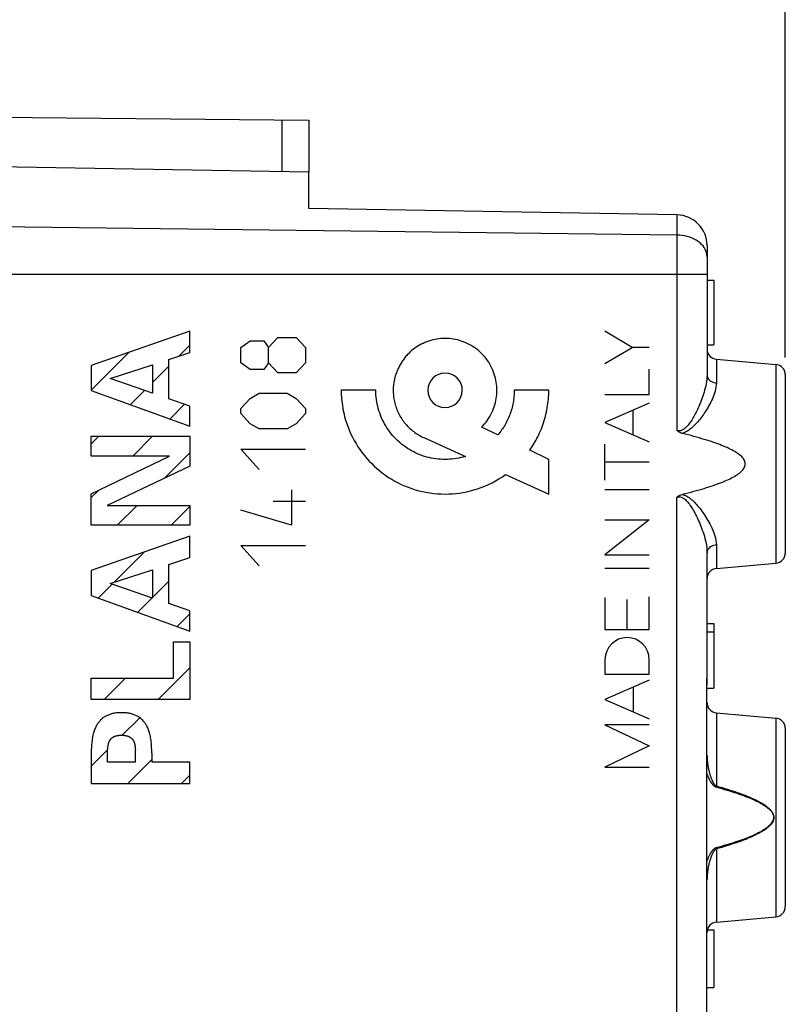
# Model space of a CAD drawing. Units: millimetres. Extents: x 193 to 321, y 186 to 263.
# Drawn here: x 215 to 238, y 207 to 236 of the extents above; entities that cross this region are included whole.
import ezdxf

# ---------------------------------------------------------------- set-up
doc = ezdxf.new("R2010")
doc.units = ezdxf.units.MM
doc.header["$LTSCALE"] = 30.734
doc.layers.get('0').update_dxf_attribs({"linetype": 'CONTINUOUS'})
for name, color, linetype in [('DRAFT', 7, 'CONTINUOUS'), ('INCISIONI_LASER', 7, 'CONTINUOUS'), ('RACCORDO', 7, 'CONTINUOUS'), ('SUPERFICI', 7, 'CONTINUOUS')]:
    doc.layers.add(name, color=color, linetype=linetype)
doc.styles.get("Standard").update_dxf_attribs({"font": 'txt', "width": 0.8})
doc.dimstyles.new('DIMSTYLE_1', dxfattribs={"dimtxt": 3, "dimasz": 3, "dimexe": 1.5, "dimexo": 0.5, "dimgap": 0.75, "dimtad": 1, "dimtxsty": 'STANDARD', "dimblk": '_FILLED', "dimblk1": '_FILLED', "dimblk2": '_FILLED', "dimcen": 0.09, "dimazin": 2, "dimtfac": 1, "dimtofl": 0, "dimtmove": 0, "dimatfit": 3, "dimldrblk": '_FILLED', "dimfxl": 1, "dimtolj": 1, "dimarcsym": 0})

# ---------------------------------------------------------------- blocks, each defined once
blk = doc.blocks.new('_FILLED')
at = {"color": 0, "linetype": 'BYBLOCK'}
blk.add_solid([(0, 0), (-1, 0.3167), (-1, -0.3167)], dxfattribs=at)
blk = doc.blocks.new('*D0')
at = {"color": 7, "linetype": 'CONTINUOUS'}
for p, q in [((202.066, 235.38), (202.066, 250.18)), ((237.566, 225.904), (237.566, 250.18)), ((202.066, 248.68), (219.816, 248.68)), ((237.566, 248.68), (219.816, 248.68))]:
    blk.add_line(p, q, dxfattribs=at)
at = {"color": 7, "linetype": 'CONTINUOUS', "xscale": 3, "yscale": 3, "zscale": 3, "rotation": 180}
blk.add_blockref('_FILLED', (202.066, 248.68), dxfattribs=at)
at = {"color": 7, "linetype": 'CONTINUOUS', "xscale": 3, "yscale": 3, "zscale": 3}
blk.add_blockref('_FILLED', (237.566, 248.68), dxfattribs=at)
at = {"color": 7, "linetype": 'CONTINUOUS', "insert": (219.816, 252.43), "char_height": 3, "width": 12.21429, "attachment_point": 2, "line_spacing_factor": 0.9}
blk.add_mtext('{\\ftxt;\\W0.0001;\\H0.0001;\\~}{\\ftxt;\\W2.7142857143;\\H3.0; }{\\ftxt;\\W0.0001;\\H0.0001;\\~}', dxfattribs=at)
blk = doc.blocks.new('*D1')
at = {"color": 7, "linetype": 'CONTINUOUS'}
for p, q in [((192.566, 211.18), (192.566, 260.18)), ((237.566, 225.904), (237.566, 260.18)), ((192.566, 258.68), (215.066, 258.68)), ((237.566, 258.68), (215.066, 258.68))]:
    blk.add_line(p, q, dxfattribs=at)
at = {"color": 7, "linetype": 'CONTINUOUS', "xscale": 3, "yscale": 3, "zscale": 3, "rotation": 180}
blk.add_blockref('_FILLED', (192.566, 258.68), dxfattribs=at)
at = {"color": 7, "linetype": 'CONTINUOUS', "xscale": 3, "yscale": 3, "zscale": 3}
blk.add_blockref('_FILLED', (237.566, 258.68), dxfattribs=at)
at = {"color": 7, "linetype": 'CONTINUOUS', "insert": (215.066, 262.43), "char_height": 3, "width": 6.75, "attachment_point": 2, "line_spacing_factor": 0.9}
blk.add_mtext('{\\ftxt;\\W0.0001;\\H0.0001;\\~}{\\ftxt;\\W1.5;\\H3.0; }{\\ftxt;\\W0.0001;\\H0.0001;\\~}', dxfattribs=at)

msp = doc.modelspace()

# ---------------------------------------------------------------- linework, layer by layer
at = {"color": 7, "linetype": 'CONTINUOUS'}
for p, q in [((235.266, 228.18), (235.466, 228.18)), ((235.466, 228.18), (235.466, 226.28)), ((220.066, 226.054), (220.066, 226.68)), ((219.742, 225.944), (220.066, 226.267)), ((235.266, 226.28), (235.466, 226.28)), ((217.167, 224.949), (218.276, 226.058)), ((219.451, 225.845), (220.066, 226.054)), ((218.97, 225.171), (219.452, 225.653)), ((219.451, 224.696), (219.451, 225.845)), ((218.316, 224.518), (218.736, 224.937)), ((220.066, 224.479), (219.451, 224.696)), ((219.477, 224.098), (219.912, 224.533)), ((220.066, 223.885), (220.066, 224.479)), ((217.167, 223.368), (217.39, 223.592)), ((218.388, 223.009), (218.971, 223.592)), ((220.066, 223.592), (220.066, 222.708)), ((219.307, 222.347), (220.066, 223.106)), ((217.167, 221.788), (217.378, 221.999)), ((217.932, 220.973), (218.515, 221.555)), ((220.066, 221.555), (220.066, 220.973)), ((219.513, 220.973), (220.066, 221.526)), ((220.066, 220.029), (220.066, 220.655)), ((217.84, 219.3), (218.731, 220.191)), ((219.451, 219.82), (220.066, 220.029)), ((219.451, 218.671), (219.451, 219.82)), ((217.374, 218.834), (217.781, 219.241)), ((218.97, 218.849), (219.452, 219.331)), ((218.534, 218.414), (218.957, 218.836)), ((220.066, 218.454), (219.451, 218.671)), ((219.695, 217.994), (220.066, 218.365)), ((220.066, 217.86), (220.066, 218.454)), ((235.266, 218.08), (235.466, 218.08)), ((235.466, 218.08), (235.466, 216.18)), ((235.266, 217.838), (235.466, 217.838)), ((219.584, 216.474), (219.584, 217.547)), ((219.584, 217.547), (220.066, 217.547)), ((220.066, 217.547), (220.066, 215.852)), ((219.133, 215.852), (220.066, 216.784)), ((217.553, 215.852), (218.175, 216.474)), ((235.266, 216.18), (235.466, 216.18)), ((218.08, 214.799), (218.594, 215.313)), ((217.167, 213.885), (217.649, 214.367)), ((218.243, 213.381), (218.95, 214.087)), ((220.066, 214.004), (218.949, 214.004)), ((220.066, 213.381), (220.066, 214.004)), ((219.824, 213.381), (220.066, 213.623)), ((235.276, 209.08), (235.466, 209.08)), ((235.466, 209.08), (235.466, 207.38)), ((235.266, 207.38), (235.466, 207.38))]:
    msp.add_line(p, q, dxfattribs=at)
at = {"color": 250, "linetype": 'CONTINUOUS'}
for p, q in [((220.066, 226.68), (217.167, 225.672)), ((222.379, 226.2), (222.65, 226.498)), ((222.65, 226.498), (223.193, 226.498)), ((223.193, 226.498), (223.464, 226.2)), ((221.565, 226.2), (221.836, 226.399)), ((221.565, 225.752), (221.565, 226.2)), ((221.836, 226.399), (222.243, 226.399)), ((222.243, 226.399), (222.379, 226.2)), ((222.379, 225.752), (222.379, 226.2)), ((223.464, 226.2), (223.464, 225.752)), ((219.452, 225.845), (220.066, 226.054)), ((217.167, 225.672), (217.167, 224.933)), ((217.721, 225.287), (218.97, 225.688)), ((218.97, 225.688), (218.97, 224.857)), ((219.452, 224.696), (219.452, 225.845)), ((221.836, 225.553), (221.565, 225.752)), ((222.379, 225.752), (222.243, 225.553)), ((222.65, 225.453), (222.379, 225.752)), ((223.464, 225.752), (223.193, 225.453)), ((222.243, 225.553), (221.836, 225.553)), ((223.193, 225.453), (222.65, 225.453)), ((218.97, 224.857), (217.721, 225.287)), ((217.167, 224.933), (220.066, 223.885)), ((221.836, 224.707), (222.108, 224.856)), ((222.108, 224.856), (222.922, 224.856)), ((222.922, 224.856), (223.193, 224.707)), ((225.533, 224.943), (224.516, 224.943)), ((230.615, 224.943), (229.599, 224.943)), ((221.565, 224.408), (221.836, 224.707)), ((223.193, 224.707), (223.464, 224.408)), ((221.565, 224.259), (221.565, 224.408)), ((221.836, 223.96), (221.565, 224.259)), ((223.464, 224.259), (223.193, 223.96)), ((223.464, 224.408), (223.464, 224.259)), ((222.108, 223.811), (221.836, 223.96)), ((223.193, 223.96), (222.922, 223.811)), ((229.119, 223.631), (228.641, 223.861)), ((217.167, 223.009), (217.167, 223.592)), ((217.167, 223.592), (220.066, 223.592)), ((222.922, 223.811), (222.108, 223.811)), ((226.939, 223.552), (228.164, 222.999)), ((217.167, 221.897), (219.464, 223.009)), ((219.464, 223.009), (217.167, 223.009)), ((221.565, 223.214), (223.464, 223.214)), ((222.108, 222.617), (221.565, 223.214)), ((230.615, 222.909), (230.055, 223.18)), ((220.066, 222.708), (217.64, 221.555)), ((230.615, 221.893), (230.615, 222.909)), ((229.346, 222.466), (230.615, 221.893)), ((217.167, 220.973), (217.167, 221.897)), ((223.057, 222.02), (223.057, 220.975)), ((217.64, 221.555), (220.066, 221.555)), ((223.464, 221.671), (222.515, 221.671)), ((223.057, 220.975), (221.565, 221.423)), ((220.066, 220.973), (217.167, 220.973)), ((220.066, 220.655), (217.167, 219.647)), ((221.565, 220.378), (223.464, 220.378)), ((222.108, 219.78), (221.565, 220.378)), ((219.452, 219.82), (220.066, 220.029)), ((219.452, 218.671), (219.452, 219.82)), ((217.167, 219.647), (217.167, 218.908)), ((217.721, 219.262), (218.97, 219.663)), ((218.97, 219.663), (218.97, 218.832)), ((218.97, 218.832), (217.721, 219.262)), ((217.167, 218.908), (220.066, 217.86)), ((220.066, 218.454), (219.452, 218.671)), ((219.584, 216.474), (219.584, 217.547)), ((217.167, 215.852), (217.167, 216.474)), ((217.167, 216.474), (219.584, 216.474)), ((220.066, 215.852), (217.167, 215.852)), ((217.649, 214.004), (217.649, 214.367)), ((218.459, 214.444), (218.464, 214.398)), ((218.468, 214.004), (218.468, 214.367)), ((217.167, 214.269), (217.167, 213.381)), ((218.95, 214.269), (218.95, 214.004)), ((218.468, 214.004), (217.649, 214.004)), ((217.167, 213.381), (220.066, 213.381))]:
    msp.add_line(p, q, dxfattribs=at)
for points in [[(228.641, 223.861), (228.686, 223.909), (228.73, 223.958), (228.771, 224.009), (228.81, 224.061), (228.846, 224.116), (228.881, 224.172), (228.913, 224.229), (228.942, 224.288), (228.969, 224.348), (228.992, 224.404), (229.013, 224.462), (229.031, 224.521), (229.047, 224.58), (229.06, 224.639), (229.071, 224.699), (229.08, 224.76), (229.086, 224.821), (229.089, 224.882), (229.091, 224.943), (229.09, 225.004), (229.086, 225.065), (229.08, 225.125), (229.071, 225.186), (229.06, 225.246), (229.047, 225.305), (229.032, 225.364), (229.014, 225.422), (228.993, 225.48), (228.971, 225.536), (228.944, 225.596), (228.915, 225.654), (228.883, 225.712), (228.849, 225.767), (228.812, 225.821), (228.774, 225.874), (228.732, 225.925), (228.689, 225.974), (228.644, 226.021), (228.597, 226.066), (228.548, 226.11), (228.497, 226.151), (228.444, 226.189), (228.39, 226.226), (228.335, 226.26), (228.277, 226.292), (228.219, 226.321), (228.159, 226.348), (228.103, 226.371), (228.045, 226.391), (227.987, 226.409), (227.928, 226.424), (227.869, 226.438), (227.809, 226.448), (227.748, 226.457), (227.688, 226.463), (227.627, 226.467), (227.566, 226.468), (227.505, 226.467), (227.444, 226.463), (227.383, 226.457), (227.323, 226.448), (227.263, 226.437), (227.204, 226.424), (227.145, 226.408), (227.086, 226.39), (227.029, 226.37), (226.972, 226.348), (226.919, 226.324), (226.866, 226.299), (226.814, 226.271), (226.764, 226.241), (226.714, 226.209), (226.666, 226.175), (226.619, 226.14), (226.574, 226.102), (226.53, 226.063), (226.488, 226.021)], [(226.488, 226.021), (226.464, 225.996), (226.44, 225.97), (226.417, 225.944), (226.395, 225.917), (226.373, 225.889), (226.352, 225.861), (226.331, 225.832), (226.311, 225.803), (226.292, 225.773), (226.273, 225.743), (226.255, 225.713), (226.237, 225.682), (226.221, 225.651), (226.205, 225.619), (226.189, 225.587), (226.175, 225.555), (226.161, 225.522), (226.147, 225.489), (226.135, 225.456), (226.123, 225.423), (226.112, 225.389), (226.102, 225.355), (226.092, 225.321), (226.084, 225.287), (226.076, 225.253), (226.069, 225.219), (226.062, 225.184), (226.057, 225.15), (226.052, 225.115), (226.048, 225.081), (226.045, 225.046), (226.043, 225.012), (226.042, 224.977), (226.041, 224.943)], [(227.566, 225.451), (227.467, 225.441), (227.372, 225.413), (227.285, 225.366), (227.207, 225.302), (227.144, 225.226), (227.097, 225.138), (227.068, 225.043), (227.058, 224.943), (227.067, 224.844), (227.096, 224.749), (227.143, 224.661), (227.207, 224.583), (227.283, 224.52), (227.371, 224.474), (227.466, 224.444), (227.566, 224.434)], [(227.566, 224.434), (227.665, 224.444), (227.76, 224.473), (227.847, 224.519), (227.925, 224.583), (227.988, 224.66), (228.035, 224.747), (228.064, 224.842), (228.074, 224.943), (228.065, 225.042), (228.036, 225.137), (227.989, 225.224), (227.925, 225.302), (227.849, 225.365), (227.761, 225.412), (227.666, 225.441), (227.566, 225.451)], [(224.516, 224.943), (224.518, 224.833), (224.525, 224.722), (224.535, 224.612), (224.549, 224.502), (224.567, 224.393), (224.589, 224.284), (224.615, 224.176), (224.644, 224.069), (224.678, 223.963), (224.716, 223.859), (224.757, 223.756), (224.8, 223.658), (224.847, 223.561), (224.897, 223.467), (224.95, 223.374), (225.007, 223.284), (225.067, 223.195), (225.13, 223.109), (225.195, 223.024), (225.264, 222.942), (225.335, 222.863), (225.41, 222.786), (225.487, 222.712), (225.566, 222.64), (225.648, 222.572), (225.732, 222.506), (225.819, 222.443), (225.907, 222.383), (225.998, 222.326), (226.091, 222.273), (226.185, 222.223), (226.281, 222.176), (226.379, 222.132), (226.482, 222.091), (226.586, 222.054), (226.692, 222.02), (226.799, 221.991), (226.906, 221.965), (227.015, 221.943), (227.124, 221.925), (227.234, 221.911), (227.345, 221.901), (227.455, 221.895), (227.566, 221.893), (227.673, 221.895), (227.781, 221.9), (227.888, 221.91), (227.995, 221.923), (228.101, 221.939), (228.206, 221.96), (228.311, 221.984), (228.414, 222.012), (228.517, 222.044), (228.627, 222.083), (228.736, 222.126), (228.843, 222.173), (228.948, 222.224), (229.051, 222.278), (229.152, 222.337), (229.25, 222.4), (229.346, 222.466)], [(228.164, 222.999), (228.1, 222.98), (228.035, 222.964), (227.969, 222.949), (227.902, 222.937), (227.836, 222.927), (227.768, 222.919), (227.701, 222.914), (227.634, 222.911), (227.566, 222.909), (227.498, 222.911), (227.431, 222.914), (227.363, 222.92), (227.296, 222.928), (227.229, 222.938), (227.162, 222.95), (227.096, 222.964), (227.03, 222.981), (226.965, 223), (226.901, 223.021), (226.837, 223.044), (226.775, 223.069), (226.709, 223.098), (226.645, 223.129), (226.582, 223.163), (226.521, 223.198), (226.46, 223.236), (226.401, 223.276), (226.343, 223.318), (226.287, 223.362), (226.233, 223.408), (226.18, 223.456), (226.128, 223.505), (226.079, 223.556), (226.031, 223.609), (225.986, 223.664), (225.942, 223.72), (225.9, 223.778), (225.86, 223.837), (225.822, 223.897), (225.787, 223.959), (225.753, 224.022), (225.722, 224.086), (225.693, 224.151), (225.668, 224.214), (225.645, 224.278), (225.624, 224.343), (225.605, 224.408), (225.588, 224.474), (225.573, 224.54), (225.561, 224.607), (225.551, 224.674), (225.543, 224.741), (225.537, 224.808), (225.534, 224.875), (225.533, 224.943)], [(226.041, 224.943), (226.042, 224.901), (226.044, 224.859), (226.047, 224.818), (226.051, 224.776), (226.056, 224.734), (226.062, 224.693), (226.07, 224.651), (226.079, 224.61), (226.089, 224.569), (226.099, 224.528), (226.112, 224.487), (226.125, 224.447), (226.139, 224.407), (226.154, 224.368), (226.171, 224.328), (226.188, 224.29), (226.207, 224.252), (226.227, 224.214), (226.247, 224.177), (226.269, 224.141), (226.292, 224.105), (226.316, 224.069), (226.342, 224.034), (226.368, 223.999), (226.395, 223.966), (226.424, 223.933), (226.453, 223.901), (226.483, 223.87), (226.514, 223.839), (226.546, 223.81), (226.578, 223.781), (226.612, 223.754), (226.646, 223.727), (226.68, 223.702), (226.716, 223.677), (226.752, 223.653), (226.788, 223.631), (226.826, 223.61), (226.863, 223.589), (226.901, 223.57), (226.94, 223.552)], [(229.599, 224.943), (229.598, 224.897), (229.597, 224.851), (229.594, 224.805), (229.591, 224.759), (229.586, 224.713), (229.581, 224.668), (229.574, 224.622), (229.566, 224.577), (229.557, 224.532), (229.547, 224.487), (229.537, 224.442), (229.525, 224.398), (229.512, 224.354), (229.498, 224.31), (229.483, 224.266), (229.467, 224.223), (229.45, 224.18), (229.432, 224.137), (229.413, 224.095), (229.393, 224.054), (229.373, 224.012), (229.351, 223.971), (229.329, 223.931), (229.305, 223.891), (229.281, 223.852), (229.256, 223.814), (229.23, 223.776), (229.204, 223.738), (229.176, 223.702), (229.148, 223.666), (229.119, 223.631)], [(230.055, 223.18), (230.088, 223.227), (230.119, 223.275), (230.15, 223.323), (230.18, 223.372), (230.21, 223.421), (230.238, 223.471), (230.265, 223.522), (230.291, 223.573), (230.32, 223.631), (230.347, 223.689), (230.372, 223.748), (230.397, 223.808), (230.42, 223.868), (230.442, 223.929), (230.463, 223.99), (230.482, 224.052), (230.5, 224.114), (230.517, 224.177), (230.533, 224.24), (230.547, 224.303), (230.56, 224.366), (230.571, 224.43), (230.582, 224.494), (230.591, 224.558), (230.598, 224.622), (230.604, 224.686), (230.609, 224.75), (230.613, 224.815), (230.615, 224.879), (230.615, 224.943)], [(218.058, 215.462), (218.028, 215.462), (217.997, 215.461), (217.967, 215.459), (217.936, 215.457), (217.906, 215.453), (217.876, 215.449), (217.846, 215.445), (217.82, 215.44), (217.793, 215.434), (217.767, 215.427), (217.742, 215.42), (217.716, 215.412), (217.691, 215.403), (217.666, 215.393), (217.642, 215.383), (217.617, 215.371), (217.594, 215.358), (217.571, 215.345), (217.548, 215.331), (217.526, 215.316), (217.504, 215.3), (217.484, 215.283), (217.463, 215.265), (217.444, 215.247), (217.426, 215.227), (217.408, 215.207), (217.391, 215.186), (217.375, 215.165), (217.359, 215.143), (217.345, 215.121), (217.331, 215.098), (217.316, 215.071), (217.302, 215.044), (217.289, 215.016), (217.277, 214.988), (217.266, 214.959), (217.256, 214.931), (217.246, 214.902), (217.236, 214.868), (217.226, 214.833), (217.218, 214.799), (217.21, 214.764), (217.203, 214.729), (217.197, 214.694), (217.191, 214.652), (217.186, 214.609), (217.181, 214.567), (217.178, 214.524), (217.175, 214.482), (217.172, 214.429), (217.17, 214.375), (217.169, 214.322), (217.167, 214.269)], [(218.95, 214.269), (218.948, 214.322), (218.946, 214.375), (218.944, 214.429), (218.941, 214.482), (218.939, 214.524), (218.935, 214.567), (218.931, 214.609), (218.926, 214.652), (218.919, 214.694), (218.913, 214.729), (218.906, 214.764), (218.899, 214.799), (218.89, 214.833), (218.881, 214.868), (218.87, 214.902), (218.861, 214.931), (218.85, 214.959), (218.839, 214.988), (218.827, 215.016), (218.814, 215.044), (218.8, 215.071), (218.786, 215.098), (218.772, 215.121), (218.757, 215.143), (218.742, 215.165), (218.725, 215.186), (218.709, 215.207), (218.691, 215.227), (218.672, 215.247), (218.653, 215.265), (218.633, 215.283), (218.612, 215.3), (218.591, 215.316), (218.569, 215.331), (218.546, 215.345), (218.523, 215.358), (218.499, 215.371), (218.475, 215.383), (218.45, 215.393), (218.425, 215.403), (218.4, 215.412), (218.375, 215.42), (218.349, 215.427), (218.323, 215.434), (218.297, 215.44), (218.271, 215.445), (218.24, 215.449), (218.21, 215.453), (218.18, 215.457), (218.15, 215.459), (218.119, 215.461), (218.089, 215.462), (218.058, 215.462)], [(217.652, 214.398), (217.657, 214.444), (217.659, 214.46), (217.661, 214.475), (217.663, 214.49), (217.665, 214.506), (217.668, 214.521), (217.671, 214.536), (217.673, 214.547), (217.676, 214.557), (217.678, 214.568), (217.681, 214.578), (217.685, 214.588), (217.688, 214.598), (217.692, 214.608), (217.697, 214.618), (217.701, 214.627), (217.705, 214.635), (217.71, 214.643), (217.715, 214.651), (217.72, 214.659), (217.726, 214.667), (217.731, 214.675), (217.737, 214.682), (217.744, 214.689), (217.75, 214.696), (217.757, 214.702), (217.764, 214.709), (217.772, 214.715), (217.779, 214.721), (217.787, 214.726), (217.795, 214.732), (217.803, 214.737), (217.811, 214.742), (217.822, 214.748), (217.833, 214.753), (217.844, 214.759), (217.855, 214.764), (217.866, 214.768), (217.878, 214.773), (217.89, 214.777), (217.902, 214.78), (217.915, 214.784), (217.928, 214.787), (217.94, 214.789), (217.953, 214.792), (217.966, 214.794), (217.979, 214.795), (217.993, 214.796), (218.006, 214.797), (218.019, 214.798), (218.032, 214.799), (218.045, 214.799), (218.058, 214.799)], [(218.058, 214.799), (218.071, 214.799), (218.084, 214.799), (218.098, 214.798), (218.111, 214.797), (218.124, 214.796), (218.137, 214.795), (218.15, 214.794), (218.163, 214.792), (218.176, 214.789), (218.189, 214.787), (218.202, 214.784), (218.214, 214.78), (218.227, 214.777), (218.238, 214.773), (218.25, 214.768), (218.261, 214.764), (218.272, 214.759), (218.283, 214.753), (218.294, 214.748), (218.305, 214.742), (218.313, 214.737), (218.321, 214.732), (218.329, 214.726), (218.337, 214.721), (218.345, 214.715), (218.352, 214.709), (218.359, 214.702), (218.366, 214.696), (218.373, 214.689), (218.379, 214.682), (218.385, 214.675), (218.391, 214.667), (218.396, 214.659), (218.402, 214.651), (218.406, 214.643), (218.411, 214.635), (218.416, 214.627), (218.42, 214.618), (218.424, 214.608), (218.428, 214.598), (218.432, 214.588), (218.435, 214.578), (218.438, 214.568), (218.441, 214.557), (218.443, 214.547), (218.446, 214.536), (218.449, 214.521), (218.451, 214.506), (218.454, 214.49), (218.456, 214.475), (218.458, 214.46), (218.459, 214.444)], [(217.649, 214.367), (217.65, 214.382), (217.652, 214.398)], [(218.464, 214.398), (218.466, 214.382), (218.468, 214.367)]]:
    msp.add_lwpolyline(points, dxfattribs=at)
at = {"layer": 'DRAFT', "color": 7, "linetype": 'CONTINUOUS'}
for p, q in [((223.566, 231.356), (213.566, 231.53)), ((223.566, 230.291), (223.566, 231.356)), ((235.54, 225.856), (237.292, 225.703)), ((235.54, 219.704), (237.292, 219.858)), ((235.54, 215.456), (237.292, 215.303)), ((235.54, 209.304), (237.292, 209.458))]:
    msp.add_line(p, q, dxfattribs=at)
at = {"layer": 'INCISIONI_LASER', "color": 250, "linetype": 'CONTINUOUS'}
for p, q in [((233.063, 226.204), (232.266, 226.68)), ((232.266, 225.728), (233.063, 226.204)), ((233.566, 226.204), (233.063, 226.204)), ((233.566, 224.819), (233.566, 225.566)), ((232.266, 224.819), (233.566, 224.819)), ((233.566, 224.57), (232.266, 224)), ((233.094, 223.637), (233.094, 224.363)), ((232.266, 224), (233.566, 223.43)), ((232.266, 222.305), (232.266, 223.361)), ((233.566, 222.833), (232.266, 222.833)), ((232.266, 222.029), (233.566, 222.029)), ((233.566, 221.136), (232.266, 220.103)), ((232.266, 221.136), (233.566, 221.136)), ((232.266, 220.103), (233.566, 220.103)), ((232.266, 219.715), (233.566, 219.715)), ((232.266, 218.854), (232.266, 217.907)), ((232.916, 217.907), (232.916, 218.788)), ((233.566, 217.907), (233.566, 218.867)), ((232.266, 217.907), (233.566, 217.907)), ((232.266, 217.021), (232.266, 216.591)), ((233.566, 216.591), (233.566, 217.021)), ((232.266, 216.591), (233.566, 216.591)), ((233.566, 216.421), (232.266, 215.85)), ((233.102, 215.484), (233.102, 216.217)), ((232.266, 215.85), (233.566, 215.28)), ((233.566, 215.106), (232.266, 215.106)), ((232.266, 215.106), (233.566, 214.483)), ((233.566, 214.483), (232.266, 213.86)), ((232.266, 213.86), (233.566, 213.86))]:
    msp.add_line(p, q, dxfattribs=at)
msp.add_ellipse((232.916, 217.021), major_axis=(0, 0.65), ratio=0.999695, start_param=-1.570796, end_param=1.570796, dxfattribs=at)
at = {"layer": 'RACCORDO', "color": 7, "linetype": 'CONTINUOUS'}
for p, q in [((202.066, 233.08), (223.566, 232.893)), ((223.566, 232.893), (223.566, 231.356)), ((234.382, 230.103), (223.566, 230.291)), ((235.266, 229.203), (235.266, 225.393)), ((237.566, 225.404), (237.566, 220.157)), ((235.266, 216.279), (235.266, 220.168)), ((237.566, 215.004), (237.566, 209.757))]:
    msp.add_line(p, q, dxfattribs=at)
at = {"layer": 'RACCORDO', "color": 250, "linetype": 'CONTINUOUS'}
for p, q in [((222.773, 232.9), (222.773, 231.37)), ((234.382, 230.103), (234.382, 223.762)), ((234.382, 229.509), (213.566, 229.766)), ((235.266, 228.352), (213.566, 228.352)), ((235.54, 225.856), (235.54, 225.161)), ((237.292, 225.703), (237.292, 219.858)), ((234.382, 191.258), (234.382, 221.799)), ((235.54, 220.399), (235.54, 219.704)), ((235.263, 216.416), (235.265, 216.517)), ((235.266, 216.57), (235.266, 216.57)), ((235.266, 216.549), (235.266, 216.553)), ((235.261, 216.279), (235.262, 216.279)), ((235.54, 215.456), (235.54, 213.306)), ((237.292, 215.303), (237.292, 209.458)), ((235.54, 213.306), (235.532, 213.276)), ((235.54, 211.455), (235.532, 211.485)), ((235.54, 211.455), (235.54, 209.304))]:
    msp.add_line(p, q, dxfattribs=at)
for points in [[(235.183, 229.139), (235.148, 229.188), (235.107, 229.234), (235.06, 229.278), (235.008, 229.319), (234.951, 229.356), (234.89, 229.39), (234.825, 229.42), (234.757, 229.446), (234.685, 229.468), (234.612, 229.485), (234.536, 229.498), (234.459, 229.506), (234.382, 229.509)], [(235.266, 228.873), (235.263, 228.928), (235.253, 228.982), (235.236, 229.036), (235.213, 229.088), (235.183, 229.139)], [(235.266, 225.393), (235.264, 225.325), (235.258, 225.259), (235.25, 225.193), (235.239, 225.129), (235.226, 225.066), (235.212, 225.004), (235.196, 224.944), (235.179, 224.886), (235.162, 224.829), (235.144, 224.774), (235.125, 224.72), (235.106, 224.668), (235.086, 224.617), (235.066, 224.568), (235.046, 224.519), (235.026, 224.472), (235.006, 224.426), (234.985, 224.382), (234.964, 224.338), (234.943, 224.296), (234.922, 224.255), (234.901, 224.216), (234.88, 224.177), (234.859, 224.14), (234.838, 224.104), (234.817, 224.07), (234.795, 224.037), (234.774, 224.005), (234.753, 223.975), (234.731, 223.946), (234.709, 223.919), (234.687, 223.893), (234.665, 223.869), (234.643, 223.847), (234.62, 223.826), (234.597, 223.808), (234.574, 223.792), (234.551, 223.778), (234.527, 223.767), (234.503, 223.759), (234.479, 223.754), (234.455, 223.751), (234.431, 223.752), (234.406, 223.756), (234.382, 223.762)], [(235.266, 225.393), (235.268, 225.364), (235.275, 225.336), (235.286, 225.309), (235.302, 225.282), (235.321, 225.258), (235.345, 225.236), (235.371, 225.216), (235.401, 225.199), (235.433, 225.184), (235.467, 225.173), (235.503, 225.166), (235.54, 225.161)], [(235.54, 225.161), (235.536, 225.099), (235.529, 225.038), (235.518, 224.977), (235.503, 224.918), (235.485, 224.86), (235.466, 224.803), (235.445, 224.748), (235.422, 224.694), (235.398, 224.642), (235.373, 224.591), (235.348, 224.541), (235.322, 224.493), (235.295, 224.447), (235.268, 224.401), (235.241, 224.357), (235.214, 224.314), (235.186, 224.272), (235.158, 224.231), (235.13, 224.191), (235.101, 224.152), (235.073, 224.115), (235.045, 224.079), (235.016, 224.044), (234.987, 224.01), (234.959, 223.977), (234.93, 223.946), (234.901, 223.916), (234.872, 223.887), (234.843, 223.86), (234.814, 223.834), (234.784, 223.809), (234.755, 223.786), (234.724, 223.764), (234.694, 223.745), (234.663, 223.727), (234.632, 223.711), (234.601, 223.698), (234.569, 223.686), (234.537, 223.677)], [(234.537, 221.883), (234.571, 221.874), (234.605, 221.861), (234.639, 221.846), (234.673, 221.829), (234.706, 221.808), (234.739, 221.786), (234.771, 221.762), (234.803, 221.736), (234.835, 221.709), (234.866, 221.679), (234.898, 221.649), (234.929, 221.616), (234.96, 221.583), (234.99, 221.547), (235.021, 221.511), (235.052, 221.473), (235.083, 221.433), (235.113, 221.392), (235.144, 221.35), (235.174, 221.306), (235.204, 221.261), (235.234, 221.215), (235.264, 221.167), (235.293, 221.118), (235.322, 221.067), (235.351, 221.014), (235.378, 220.96), (235.405, 220.903), (235.431, 220.845), (235.456, 220.785), (235.478, 220.723), (235.499, 220.659), (235.515, 220.595), (235.527, 220.53), (235.536, 220.465), (235.54, 220.399)], [(234.382, 221.799), (234.405, 221.805), (234.43, 221.809), (234.454, 221.81), (234.479, 221.807), (234.504, 221.802), (234.529, 221.793), (234.554, 221.781), (234.579, 221.765), (234.604, 221.748), (234.629, 221.727), (234.653, 221.704), (234.677, 221.679), (234.701, 221.652), (234.725, 221.623), (234.748, 221.593), (234.771, 221.56), (234.794, 221.526), (234.817, 221.491), (234.839, 221.454), (234.862, 221.415), (234.885, 221.375), (234.908, 221.333), (234.93, 221.29), (234.953, 221.245), (234.975, 221.199), (234.998, 221.152), (235.02, 221.103), (235.042, 221.052), (235.063, 221), (235.085, 220.947), (235.106, 220.891), (235.127, 220.834), (235.148, 220.774), (235.168, 220.713), (235.187, 220.65), (235.204, 220.585), (235.221, 220.518), (235.236, 220.449), (235.248, 220.379), (235.258, 220.309), (235.264, 220.239), (235.266, 220.168)], [(235.266, 220.168), (235.268, 220.197), (235.275, 220.225), (235.286, 220.252), (235.302, 220.278), (235.321, 220.303), (235.345, 220.325), (235.371, 220.345), (235.401, 220.362), (235.433, 220.376), (235.467, 220.387), (235.503, 220.395), (235.54, 220.399)], [(235.261, 216.279), (235.261, 216.313), (235.262, 216.348), (235.262, 216.382), (235.263, 216.416)], [(235.261, 192.956), (235.261, 192.974), (235.261, 216.279)], [(235.266, 214.203), (235.266, 214.169), (235.267, 214.136), (235.269, 214.104), (235.271, 214.073), (235.274, 214.043), (235.276, 214.014), (235.28, 213.987), (235.283, 213.96), (235.287, 213.933), (235.291, 213.908), (235.295, 213.884), (235.299, 213.86), (235.303, 213.837), (235.307, 213.815), (235.312, 213.794), (235.317, 213.773), (235.321, 213.753), (235.326, 213.733), (235.331, 213.714), (235.336, 213.696), (235.34, 213.678), (235.345, 213.661), (235.35, 213.644), (235.355, 213.628), (235.36, 213.612), (235.365, 213.597), (235.37, 213.583), (235.374, 213.569), (235.379, 213.555), (235.384, 213.542), (235.389, 213.529), (235.393, 213.517), (235.398, 213.505), (235.403, 213.493), (235.408, 213.482), (235.413, 213.471), (235.418, 213.459), (235.423, 213.449), (235.428, 213.438), (235.434, 213.427), (235.44, 213.417), (235.445, 213.407), (235.451, 213.396), (235.457, 213.387), (235.463, 213.377), (235.469, 213.369), (235.475, 213.361), (235.481, 213.354), (235.487, 213.347), (235.492, 213.34), (235.498, 213.334), (235.505, 213.328), (235.511, 213.323), (235.518, 213.318), (235.525, 213.313), (235.532, 213.31), (235.54, 213.306)], [(235.262, 213.662), (235.266, 213.651), (235.272, 213.633), (235.279, 213.616), (235.285, 213.6), (235.292, 213.584), (235.298, 213.568), (235.305, 213.554), (235.311, 213.539), (235.317, 213.526), (235.324, 213.513), (235.33, 213.5), (235.337, 213.487), (235.343, 213.475), (235.349, 213.463), (235.356, 213.452), (235.363, 213.44), (235.369, 213.429), (235.376, 213.418), (235.383, 213.408), (235.39, 213.397), (235.398, 213.386), (235.406, 213.376), (235.413, 213.366), (235.422, 213.356), (235.43, 213.347), (235.437, 213.339), (235.445, 213.331), (235.453, 213.323), (235.461, 213.316), (235.468, 213.31), (235.476, 213.304), (235.485, 213.298), (235.493, 213.293), (235.502, 213.288), (235.512, 213.283), (235.522, 213.28), (235.532, 213.276)], [(235.532, 213.276), (235.618, 213.253), (235.701, 213.229), (235.781, 213.206), (235.859, 213.182), (235.935, 213.159), (236.008, 213.137), (236.078, 213.114), (236.147, 213.091), (236.213, 213.069), (236.277, 213.046), (236.339, 213.023), (236.399, 213.001), (236.457, 212.978), (236.513, 212.956), (236.567, 212.933), (236.619, 212.91), (236.67, 212.887), (236.718, 212.864), (236.765, 212.841), (236.811, 212.817), (236.854, 212.793), (236.896, 212.769), (236.936, 212.744), (236.974, 212.719), (237.01, 212.693), (237.044, 212.666), (237.076, 212.639), (237.105, 212.611), (237.132, 212.583), (237.156, 212.554), (237.176, 212.523), (237.193, 212.493), (237.206, 212.462), (237.215, 212.432), (237.219, 212.401), (237.22, 212.371), (237.217, 212.34), (237.209, 212.31), (237.198, 212.279), (237.182, 212.248), (237.163, 212.218), (237.14, 212.188), (237.114, 212.158), (237.085, 212.13), (237.053, 212.102), (237.019, 212.075), (236.983, 212.048), (236.945, 212.023), (236.904, 211.997), (236.862, 211.972), (236.818, 211.948), (236.773, 211.924), (236.726, 211.9), (236.677, 211.877), (236.627, 211.854), (236.576, 211.832), (236.523, 211.809), (236.47, 211.788), (236.415, 211.766), (236.358, 211.744), (236.299, 211.723), (236.239, 211.701), (236.177, 211.68), (236.114, 211.659), (236.048, 211.637), (235.981, 211.616), (235.911, 211.594), (235.84, 211.572), (235.766, 211.551), (235.69, 211.529), (235.612, 211.507), (235.532, 211.485)], [(235.54, 213.306), (235.626, 213.282), (235.709, 213.258), (235.79, 213.233), (235.868, 213.21), (235.943, 213.186), (236.016, 213.162), (236.087, 213.139), (236.155, 213.115), (236.221, 213.092), (236.285, 213.069), (236.347, 213.046), (236.407, 213.022), (236.465, 212.999), (236.521, 212.976), (236.575, 212.952), (236.627, 212.929), (236.678, 212.905), (236.726, 212.881), (236.773, 212.857), (236.819, 212.832), (236.862, 212.808), (236.904, 212.782), (236.944, 212.757), (236.982, 212.73), (237.018, 212.704), (237.052, 212.676), (237.084, 212.648), (237.113, 212.62), (237.14, 212.59), (237.164, 212.56), (237.184, 212.528), (237.201, 212.497), (237.214, 212.465), (237.223, 212.433), (237.228, 212.402), (237.228, 212.371), (237.225, 212.339), (237.218, 212.307), (237.206, 212.275), (237.191, 212.244), (237.171, 212.212), (237.148, 212.181), (237.122, 212.151), (237.093, 212.121), (237.061, 212.092), (237.027, 212.064), (236.991, 212.037), (236.953, 212.01), (236.913, 211.984), (236.87, 211.958), (236.826, 211.933), (236.781, 211.908), (236.734, 211.884), (236.685, 211.86), (236.635, 211.836), (236.584, 211.813), (236.531, 211.79), (236.478, 211.767), (236.423, 211.745), (236.366, 211.723), (236.308, 211.7), (236.247, 211.678), (236.185, 211.656), (236.122, 211.634), (236.056, 211.612), (235.989, 211.59), (235.919, 211.567), (235.848, 211.545), (235.775, 211.523), (235.699, 211.5), (235.62, 211.477), (235.54, 211.455)], [(235.532, 211.485), (235.525, 211.482), (235.517, 211.48), (235.51, 211.477), (235.503, 211.473), (235.495, 211.469), (235.487, 211.464), (235.48, 211.459), (235.472, 211.453), (235.464, 211.447), (235.456, 211.44), (235.448, 211.433), (235.441, 211.425), (235.433, 211.417), (235.425, 211.409), (235.418, 211.4), (235.41, 211.391), (235.403, 211.381), (235.395, 211.371), (235.388, 211.36), (235.381, 211.35), (235.374, 211.338), (235.366, 211.327), (235.359, 211.315), (235.352, 211.302), (235.345, 211.289), (235.338, 211.276), (235.331, 211.262), (235.324, 211.248), (235.317, 211.233), (235.31, 211.218), (235.303, 211.203), (235.296, 211.187), (235.289, 211.17), (235.282, 211.153), (235.275, 211.135), (235.268, 211.117), (235.262, 211.099)], [(235.54, 211.455), (235.535, 211.452), (235.529, 211.45), (235.524, 211.447), (235.518, 211.443), (235.512, 211.439), (235.507, 211.434), (235.501, 211.429), (235.495, 211.423), (235.489, 211.417), (235.483, 211.41), (235.477, 211.403), (235.471, 211.395), (235.466, 211.387), (235.46, 211.379), (235.454, 211.37), (235.449, 211.36), (235.443, 211.351), (235.438, 211.341), (235.432, 211.33), (235.427, 211.319), (235.421, 211.308), (235.416, 211.296), (235.41, 211.285), (235.405, 211.272), (235.4, 211.259), (235.394, 211.246), (235.389, 211.233), (235.384, 211.219), (235.379, 211.204), (235.373, 211.189), (235.368, 211.174), (235.363, 211.158), (235.358, 211.142), (235.352, 211.125), (235.347, 211.107), (235.342, 211.089), (235.337, 211.071), (235.332, 211.052), (235.327, 211.032), (235.322, 211.012), (235.317, 210.991), (235.313, 210.97), (235.308, 210.948), (235.303, 210.925), (235.299, 210.901), (235.295, 210.877), (235.29, 210.852), (235.287, 210.826), (235.283, 210.8), (235.279, 210.772), (235.276, 210.744), (235.273, 210.715), (235.271, 210.686), (235.269, 210.655), (235.267, 210.624), (235.266, 210.591), (235.266, 210.558)]]:
    msp.add_lwpolyline(points, dxfattribs=at)
at = {"layer": 'RACCORDO', "color": 7, "linetype": 'CONTINUOUS'}
for points in [[(234.537, 223.677), (234.507, 223.687), (234.478, 223.698), (234.451, 223.711), (234.426, 223.726), (234.403, 223.743), (234.382, 223.762)], [(234.537, 221.883), (234.626, 221.906), (234.713, 221.928), (234.797, 221.951), (234.879, 221.973), (234.958, 221.995), (235.035, 222.017), (235.11, 222.038), (235.183, 222.06), (235.253, 222.082), (235.321, 222.104), (235.388, 222.125), (235.452, 222.147), (235.514, 222.169), (235.574, 222.19), (235.632, 222.212), (235.688, 222.234), (235.743, 222.255), (235.795, 222.277), (235.846, 222.299), (235.894, 222.322), (235.941, 222.344), (235.986, 222.366), (236.029, 222.389), (236.071, 222.412), (236.11, 222.436), (236.147, 222.46), (236.183, 222.484), (236.216, 222.509), (236.247, 222.534), (236.276, 222.561), (236.302, 222.587), (236.326, 222.615), (236.346, 222.643), (236.362, 222.671), (236.376, 222.7), (236.385, 222.73), (236.39, 222.759), (236.391, 222.789), (236.387, 222.819), (236.379, 222.849), (236.367, 222.879), (236.352, 222.908), (236.333, 222.937), (236.31, 222.965), (236.284, 222.993), (236.256, 223.019), (236.225, 223.045), (236.191, 223.07), (236.156, 223.095), (236.119, 223.119), (236.079, 223.143), (236.038, 223.167), (235.994, 223.19), (235.949, 223.213), (235.902, 223.236), (235.853, 223.258), (235.802, 223.28), (235.75, 223.302), (235.695, 223.324), (235.639, 223.346), (235.58, 223.368), (235.52, 223.39), (235.457, 223.412), (235.393, 223.434), (235.326, 223.456), (235.257, 223.478), (235.186, 223.499), (235.114, 223.521), (235.038, 223.543), (234.961, 223.565), (234.881, 223.588), (234.799, 223.61), (234.714, 223.632), (234.626, 223.655), (234.537, 223.677)], [(234.382, 221.799), (234.403, 221.818), (234.427, 221.835), (234.452, 221.85), (234.478, 221.863), (234.507, 221.874), (234.537, 221.883)], [(235.262, 216.29), (235.262, 216.342), (235.263, 216.395), (235.264, 216.448), (235.265, 216.501), (235.266, 216.553), (235.266, 216.57)], [(235.261, 192.927), (235.262, 192.956), (235.262, 192.987), (235.262, 216.29)]]:
    msp.add_lwpolyline(points, dxfattribs=at)
for centre, radius, start, end in [((234.366, 229.203), 0.9, 0, 89), ((235.566, 226.155), 0.3, 180, 265), ((237.266, 225.404), 0.3, 0, 85), ((237.266, 220.157), 0.3, 275, 360), ((235.566, 219.406), 0.3, 95, 180), ((235.566, 215.755), 0.3, 180, 265), ((237.266, 215.004), 0.3, 0, 85), ((237.266, 209.757), 0.3, 275, 360), ((235.566, 209.006), 0.3, 95, 180)]:
    msp.add_arc(centre, radius, start, end, dxfattribs=at)
at = {"layer": 'SUPERFICI', "color": 7, "linetype": 'CONTINUOUS'}
for p, q in [((223.566, 231.356), (213.566, 231.53)), ((223.566, 230.291), (223.566, 231.356)), ((234.382, 230.103), (223.566, 230.291)), ((235.266, 229.203), (235.266, 225.393)), ((235.266, 228.18), (235.466, 228.18)), ((235.466, 228.18), (235.466, 226.28)), ((235.266, 226.28), (235.466, 226.28)), ((235.54, 225.856), (237.292, 225.703)), ((237.566, 225.404), (237.566, 220.157)), ((235.266, 216.279), (235.266, 220.168)), ((235.54, 219.704), (237.292, 219.858)), ((235.266, 218.08), (235.466, 218.08)), ((235.466, 218.08), (235.466, 216.18)), ((235.266, 217.838), (235.466, 217.838)), ((235.266, 216.18), (235.466, 216.18)), ((235.54, 215.456), (237.292, 215.303)), ((237.566, 215.004), (237.566, 209.757)), ((235.54, 209.304), (237.292, 209.458)), ((235.276, 209.08), (235.466, 209.08)), ((235.466, 209.08), (235.466, 207.38)), ((235.266, 207.38), (235.466, 207.38))]:
    msp.add_line(p, q, dxfattribs=at)
at = {"layer": 'SUPERFICI', "color": 250, "linetype": 'CONTINUOUS'}
for p, q in [((234.382, 230.103), (234.382, 223.762)), ((234.382, 229.509), (213.566, 229.766)), ((235.266, 228.352), (213.566, 228.352)), ((235.54, 225.856), (235.54, 225.161)), ((237.292, 225.703), (237.292, 219.858)), ((234.382, 191.258), (234.382, 221.799)), ((235.54, 220.399), (235.54, 219.704)), ((235.263, 216.416), (235.265, 216.517)), ((235.266, 216.57), (235.266, 216.57)), ((235.266, 216.549), (235.266, 216.553)), ((235.261, 216.279), (235.262, 216.279)), ((235.54, 215.456), (235.54, 213.306)), ((237.292, 215.303), (237.292, 209.458)), ((235.54, 213.306), (235.532, 213.276)), ((235.54, 211.455), (235.532, 211.485)), ((235.54, 211.455), (235.54, 209.304))]:
    msp.add_line(p, q, dxfattribs=at)
for points in [[(235.183, 229.139), (235.148, 229.188), (235.107, 229.234), (235.06, 229.278), (235.008, 229.319), (234.951, 229.356), (234.89, 229.39), (234.825, 229.42), (234.757, 229.446), (234.685, 229.468), (234.612, 229.485), (234.536, 229.498), (234.459, 229.506), (234.382, 229.509)], [(235.266, 228.873), (235.263, 228.928), (235.253, 228.982), (235.236, 229.036), (235.213, 229.088), (235.183, 229.139)], [(235.266, 225.393), (235.264, 225.325), (235.258, 225.259), (235.25, 225.193), (235.239, 225.129), (235.226, 225.066), (235.212, 225.004), (235.196, 224.944), (235.179, 224.886), (235.162, 224.829), (235.144, 224.774), (235.125, 224.72), (235.106, 224.668), (235.086, 224.617), (235.066, 224.568), (235.046, 224.519), (235.026, 224.472), (235.006, 224.426), (234.985, 224.382), (234.964, 224.338), (234.943, 224.296), (234.922, 224.255), (234.901, 224.216), (234.88, 224.177), (234.859, 224.14), (234.838, 224.104), (234.817, 224.07), (234.795, 224.037), (234.774, 224.005), (234.753, 223.975), (234.731, 223.946), (234.709, 223.919), (234.687, 223.893), (234.665, 223.869), (234.643, 223.847), (234.62, 223.826), (234.597, 223.808), (234.574, 223.792), (234.551, 223.778), (234.527, 223.767), (234.503, 223.759), (234.479, 223.754), (234.455, 223.751), (234.431, 223.752), (234.406, 223.756), (234.382, 223.762)], [(235.266, 225.393), (235.268, 225.364), (235.275, 225.336), (235.286, 225.309), (235.302, 225.282), (235.321, 225.258), (235.345, 225.236), (235.371, 225.216), (235.401, 225.199), (235.433, 225.184), (235.467, 225.173), (235.503, 225.166), (235.54, 225.161)], [(235.54, 225.161), (235.536, 225.099), (235.529, 225.038), (235.518, 224.977), (235.503, 224.918), (235.485, 224.86), (235.466, 224.803), (235.445, 224.748), (235.422, 224.694), (235.398, 224.642), (235.373, 224.591), (235.348, 224.541), (235.322, 224.493), (235.295, 224.447), (235.268, 224.401), (235.241, 224.357), (235.214, 224.314), (235.186, 224.272), (235.158, 224.231), (235.13, 224.191), (235.101, 224.152), (235.073, 224.115), (235.045, 224.079), (235.016, 224.044), (234.987, 224.01), (234.959, 223.977), (234.93, 223.946), (234.901, 223.916), (234.872, 223.887), (234.843, 223.86), (234.814, 223.834), (234.784, 223.809), (234.755, 223.786), (234.724, 223.764), (234.694, 223.745), (234.663, 223.727), (234.632, 223.711), (234.601, 223.698), (234.569, 223.686), (234.537, 223.677)], [(234.537, 221.883), (234.571, 221.874), (234.605, 221.861), (234.639, 221.846), (234.673, 221.829), (234.706, 221.808), (234.739, 221.786), (234.771, 221.762), (234.803, 221.736), (234.835, 221.709), (234.866, 221.679), (234.898, 221.649), (234.929, 221.616), (234.96, 221.583), (234.99, 221.547), (235.021, 221.511), (235.052, 221.473), (235.083, 221.433), (235.113, 221.392), (235.144, 221.35), (235.174, 221.306), (235.204, 221.261), (235.234, 221.215), (235.264, 221.167), (235.293, 221.118), (235.322, 221.067), (235.351, 221.014), (235.378, 220.96), (235.405, 220.903), (235.431, 220.845), (235.456, 220.785), (235.478, 220.723), (235.499, 220.659), (235.515, 220.595), (235.527, 220.53), (235.536, 220.465), (235.54, 220.399)], [(234.382, 221.799), (234.405, 221.805), (234.43, 221.809), (234.454, 221.81), (234.479, 221.807), (234.504, 221.802), (234.529, 221.793), (234.554, 221.781), (234.579, 221.765), (234.604, 221.748), (234.629, 221.727), (234.653, 221.704), (234.677, 221.679), (234.701, 221.652), (234.725, 221.623), (234.748, 221.593), (234.771, 221.56), (234.794, 221.526), (234.817, 221.491), (234.839, 221.454), (234.862, 221.415), (234.885, 221.375), (234.908, 221.333), (234.93, 221.29), (234.953, 221.245), (234.975, 221.199), (234.998, 221.152), (235.02, 221.103), (235.042, 221.052), (235.063, 221), (235.085, 220.947), (235.106, 220.891), (235.127, 220.834), (235.148, 220.774), (235.168, 220.713), (235.187, 220.65), (235.204, 220.585), (235.221, 220.518), (235.236, 220.449), (235.248, 220.379), (235.258, 220.309), (235.264, 220.239), (235.266, 220.168)], [(235.266, 220.168), (235.268, 220.197), (235.275, 220.225), (235.286, 220.252), (235.302, 220.278), (235.321, 220.303), (235.345, 220.325), (235.371, 220.345), (235.401, 220.362), (235.433, 220.376), (235.467, 220.387), (235.503, 220.395), (235.54, 220.399)], [(235.261, 216.279), (235.261, 216.313), (235.262, 216.348), (235.262, 216.382), (235.263, 216.416)], [(235.261, 192.956), (235.261, 192.974), (235.261, 216.279)], [(235.266, 214.203), (235.266, 214.169), (235.267, 214.136), (235.269, 214.104), (235.271, 214.073), (235.274, 214.043), (235.276, 214.014), (235.28, 213.987), (235.283, 213.96), (235.287, 213.933), (235.291, 213.908), (235.295, 213.884), (235.299, 213.86), (235.303, 213.837), (235.307, 213.815), (235.312, 213.794), (235.317, 213.773), (235.321, 213.753), (235.326, 213.733), (235.331, 213.714), (235.336, 213.696), (235.34, 213.678), (235.345, 213.661), (235.35, 213.644), (235.355, 213.628), (235.36, 213.612), (235.365, 213.597), (235.37, 213.583), (235.374, 213.569), (235.379, 213.555), (235.384, 213.542), (235.389, 213.529), (235.393, 213.517), (235.398, 213.505), (235.403, 213.493), (235.408, 213.482), (235.413, 213.471), (235.418, 213.459), (235.423, 213.449), (235.428, 213.438), (235.434, 213.427), (235.44, 213.417), (235.445, 213.407), (235.451, 213.396), (235.457, 213.387), (235.463, 213.377), (235.469, 213.369), (235.475, 213.361), (235.481, 213.354), (235.487, 213.347), (235.492, 213.34), (235.498, 213.334), (235.505, 213.328), (235.511, 213.323), (235.518, 213.318), (235.525, 213.313), (235.532, 213.31), (235.54, 213.306)], [(235.262, 213.662), (235.266, 213.651), (235.272, 213.633), (235.279, 213.616), (235.285, 213.6), (235.292, 213.584), (235.298, 213.568), (235.305, 213.554), (235.311, 213.539), (235.317, 213.526), (235.324, 213.513), (235.33, 213.5), (235.337, 213.487), (235.343, 213.475), (235.349, 213.463), (235.356, 213.452), (235.363, 213.44), (235.369, 213.429), (235.376, 213.418), (235.383, 213.408), (235.39, 213.397), (235.398, 213.386), (235.406, 213.376), (235.413, 213.366), (235.422, 213.356), (235.43, 213.347), (235.437, 213.339), (235.445, 213.331), (235.453, 213.323), (235.461, 213.316), (235.468, 213.31), (235.476, 213.304), (235.485, 213.298), (235.493, 213.293), (235.502, 213.288), (235.512, 213.283), (235.522, 213.28), (235.532, 213.276)], [(235.532, 213.276), (235.618, 213.253), (235.701, 213.229), (235.781, 213.206), (235.859, 213.182), (235.935, 213.159), (236.008, 213.137), (236.078, 213.114), (236.147, 213.091), (236.213, 213.069), (236.277, 213.046), (236.339, 213.023), (236.399, 213.001), (236.457, 212.978), (236.513, 212.956), (236.567, 212.933), (236.619, 212.91), (236.67, 212.887), (236.718, 212.864), (236.765, 212.841), (236.811, 212.817), (236.854, 212.793), (236.896, 212.769), (236.936, 212.744), (236.974, 212.719), (237.01, 212.693), (237.044, 212.666), (237.076, 212.639), (237.105, 212.611), (237.132, 212.583), (237.156, 212.554), (237.176, 212.523), (237.193, 212.493), (237.206, 212.462), (237.215, 212.432), (237.219, 212.401), (237.22, 212.371), (237.217, 212.34), (237.209, 212.31), (237.198, 212.279), (237.182, 212.248), (237.163, 212.218), (237.14, 212.188), (237.114, 212.158), (237.085, 212.13), (237.053, 212.102), (237.019, 212.075), (236.983, 212.048), (236.945, 212.023), (236.904, 211.997), (236.862, 211.972), (236.818, 211.948), (236.773, 211.924), (236.726, 211.9), (236.677, 211.877), (236.627, 211.854), (236.576, 211.832), (236.523, 211.809), (236.47, 211.788), (236.415, 211.766), (236.358, 211.744), (236.299, 211.723), (236.239, 211.701), (236.177, 211.68), (236.114, 211.659), (236.048, 211.637), (235.981, 211.616), (235.911, 211.594), (235.84, 211.572), (235.766, 211.551), (235.69, 211.529), (235.612, 211.507), (235.532, 211.485)], [(235.54, 213.306), (235.626, 213.282), (235.709, 213.258), (235.79, 213.233), (235.868, 213.21), (235.943, 213.186), (236.016, 213.162), (236.087, 213.139), (236.155, 213.115), (236.221, 213.092), (236.285, 213.069), (236.347, 213.046), (236.407, 213.022), (236.465, 212.999), (236.521, 212.976), (236.575, 212.952), (236.627, 212.929), (236.678, 212.905), (236.726, 212.881), (236.773, 212.857), (236.819, 212.832), (236.862, 212.808), (236.904, 212.782), (236.944, 212.757), (236.982, 212.73), (237.018, 212.704), (237.052, 212.676), (237.084, 212.648), (237.113, 212.62), (237.14, 212.59), (237.164, 212.56), (237.184, 212.528), (237.201, 212.497), (237.214, 212.465), (237.223, 212.433), (237.228, 212.402), (237.228, 212.371), (237.225, 212.339), (237.218, 212.307), (237.206, 212.275), (237.191, 212.244), (237.171, 212.212), (237.148, 212.181), (237.122, 212.151), (237.093, 212.121), (237.061, 212.092), (237.027, 212.064), (236.991, 212.037), (236.953, 212.01), (236.913, 211.984), (236.87, 211.958), (236.826, 211.933), (236.781, 211.908), (236.734, 211.884), (236.685, 211.86), (236.635, 211.836), (236.584, 211.813), (236.531, 211.79), (236.478, 211.767), (236.423, 211.745), (236.366, 211.723), (236.308, 211.7), (236.247, 211.678), (236.185, 211.656), (236.122, 211.634), (236.056, 211.612), (235.989, 211.59), (235.919, 211.567), (235.848, 211.545), (235.775, 211.523), (235.699, 211.5), (235.62, 211.477), (235.54, 211.455)], [(235.532, 211.485), (235.525, 211.482), (235.517, 211.48), (235.51, 211.477), (235.503, 211.473), (235.495, 211.469), (235.487, 211.464), (235.48, 211.459), (235.472, 211.453), (235.464, 211.447), (235.456, 211.44), (235.448, 211.433), (235.441, 211.425), (235.433, 211.417), (235.425, 211.409), (235.418, 211.4), (235.41, 211.391), (235.403, 211.381), (235.395, 211.371), (235.388, 211.36), (235.381, 211.35), (235.374, 211.338), (235.366, 211.327), (235.359, 211.315), (235.352, 211.302), (235.345, 211.289), (235.338, 211.276), (235.331, 211.262), (235.324, 211.248), (235.317, 211.233), (235.31, 211.218), (235.303, 211.203), (235.296, 211.187), (235.289, 211.17), (235.282, 211.153), (235.275, 211.135), (235.268, 211.117), (235.262, 211.099)], [(235.54, 211.455), (235.535, 211.452), (235.529, 211.45), (235.524, 211.447), (235.518, 211.443), (235.512, 211.439), (235.507, 211.434), (235.501, 211.429), (235.495, 211.423), (235.489, 211.417), (235.483, 211.41), (235.477, 211.403), (235.471, 211.395), (235.466, 211.387), (235.46, 211.379), (235.454, 211.37), (235.449, 211.36), (235.443, 211.351), (235.438, 211.341), (235.432, 211.33), (235.427, 211.319), (235.421, 211.308), (235.416, 211.296), (235.41, 211.285), (235.405, 211.272), (235.4, 211.259), (235.394, 211.246), (235.389, 211.233), (235.384, 211.219), (235.379, 211.204), (235.373, 211.189), (235.368, 211.174), (235.363, 211.158), (235.358, 211.142), (235.352, 211.125), (235.347, 211.107), (235.342, 211.089), (235.337, 211.071), (235.332, 211.052), (235.327, 211.032), (235.322, 211.012), (235.317, 210.991), (235.313, 210.97), (235.308, 210.948), (235.303, 210.925), (235.299, 210.901), (235.295, 210.877), (235.29, 210.852), (235.287, 210.826), (235.283, 210.8), (235.279, 210.772), (235.276, 210.744), (235.273, 210.715), (235.271, 210.686), (235.269, 210.655), (235.267, 210.624), (235.266, 210.591), (235.266, 210.558)]]:
    msp.add_lwpolyline(points, dxfattribs=at)
at = {"layer": 'SUPERFICI', "color": 7, "linetype": 'CONTINUOUS'}
for points in [[(234.537, 223.677), (234.507, 223.687), (234.478, 223.698), (234.451, 223.711), (234.426, 223.726), (234.403, 223.743), (234.382, 223.762)], [(234.537, 221.883), (234.626, 221.906), (234.713, 221.928), (234.797, 221.951), (234.879, 221.973), (234.958, 221.995), (235.035, 222.017), (235.11, 222.038), (235.183, 222.06), (235.253, 222.082), (235.321, 222.104), (235.388, 222.125), (235.452, 222.147), (235.514, 222.169), (235.574, 222.19), (235.632, 222.212), (235.688, 222.234), (235.743, 222.255), (235.795, 222.277), (235.846, 222.299), (235.894, 222.322), (235.941, 222.344), (235.986, 222.366), (236.029, 222.389), (236.071, 222.412), (236.11, 222.436), (236.147, 222.46), (236.183, 222.484), (236.216, 222.509), (236.247, 222.534), (236.276, 222.561), (236.302, 222.587), (236.326, 222.615), (236.346, 222.643), (236.362, 222.671), (236.376, 222.7), (236.385, 222.73), (236.39, 222.759), (236.391, 222.789), (236.387, 222.819), (236.379, 222.849), (236.367, 222.879), (236.352, 222.908), (236.333, 222.937), (236.31, 222.965), (236.284, 222.993), (236.256, 223.019), (236.225, 223.045), (236.191, 223.07), (236.156, 223.095), (236.119, 223.119), (236.079, 223.143), (236.038, 223.167), (235.994, 223.19), (235.949, 223.213), (235.902, 223.236), (235.853, 223.258), (235.802, 223.28), (235.75, 223.302), (235.695, 223.324), (235.639, 223.346), (235.58, 223.368), (235.52, 223.39), (235.457, 223.412), (235.393, 223.434), (235.326, 223.456), (235.257, 223.478), (235.186, 223.499), (235.114, 223.521), (235.038, 223.543), (234.961, 223.565), (234.881, 223.588), (234.799, 223.61), (234.714, 223.632), (234.626, 223.655), (234.537, 223.677)], [(234.382, 221.799), (234.403, 221.818), (234.427, 221.835), (234.452, 221.85), (234.478, 221.863), (234.507, 221.874), (234.537, 221.883)], [(235.262, 216.29), (235.262, 216.342), (235.263, 216.395), (235.264, 216.448), (235.265, 216.501), (235.266, 216.553), (235.266, 216.57)], [(235.261, 192.927), (235.262, 192.956), (235.262, 192.987), (235.262, 216.29)]]:
    msp.add_lwpolyline(points, dxfattribs=at)
for centre, radius, start, end in [((234.366, 229.203), 0.9, 0, 89), ((235.566, 226.155), 0.3, 180, 265), ((237.266, 225.404), 0.3, 0, 85), ((237.266, 220.157), 0.3, 275, 360), ((235.566, 219.406), 0.3, 95, 180), ((235.566, 215.755), 0.3, 180, 265), ((237.266, 215.004), 0.3, 0, 85), ((237.266, 209.757), 0.3, 275, 360), ((235.566, 209.006), 0.3, 95, 180)]:
    msp.add_arc(centre, radius, start, end, dxfattribs=at)

# ---------------------------------------------------------------- dimensions: what is measured, and where the dimension line sits
at = {"color": 7, "linetype": 'CONTINUOUS'}
for base, p2, text, picture, middle in [((192.566, 258.68), (192.566, 210.68), '{\\ftxt;\\W0.0001;\\H0.0001;\\~}{\\ftxt;\\W1.5;\\H3.0; }{\\ftxt;\\W0.0001;\\H0.0001;\\~}', '*D1', (214.637, 258.68)), ((202.066, 248.68), (202.066, 234.88), '{\\ftxt;\\W0.0001;\\H0.0001;\\~}{\\ftxt;\\W2.7142857143;\\H3.0; }{\\ftxt;\\W0.0001;\\H0.0001;\\~}', '*D0', (219.387, 248.68))]:
    dim = msp.add_linear_dim(base=base, p1=(237.566, 225.404), p2=p2, angle=180, text=text, dimstyle='DIMSTYLE_1', dxfattribs=at)
    dim.commit()
    dim.dimension.update_dxf_attribs({"geometry": picture, "text_midpoint": middle, "dimtype": 160})

doc.saveas('drawing.dxf')
